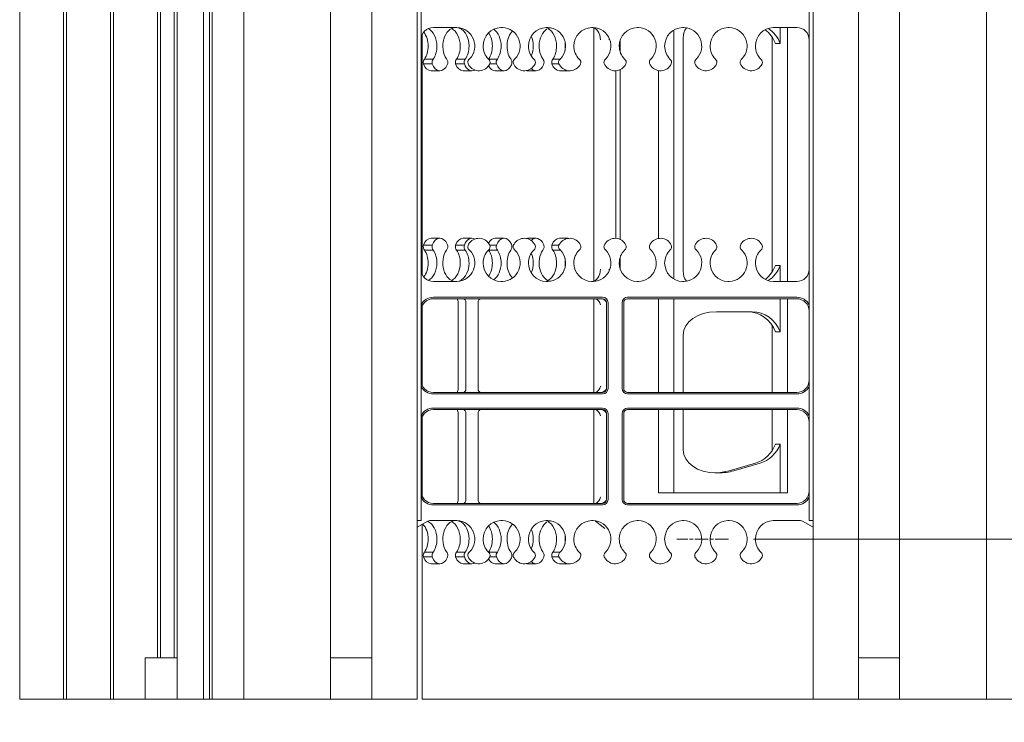
# Model space of a CAD drawing. Extents: x 108 to 3620, y 66 to 2817.
# Drawn here: x 2555 to 3186, y 664 to 1115 of the extents above; entities that cross this region are included whole.
import ezdxf

# ---------------------------------------------------------------- set-up
doc = ezdxf.new("R2010")
doc.units = 0
doc.header["$LTSCALE"] = 6.666667
doc.header["$MEASUREMENT"] = 0
doc.linetypes.add('CHAIN', pattern=[0.7087, 0.4724, -0.0591, 0.1181, -0.0591])
for name, color, linetype, lineweight in [('Center Mark(ANSI)', 7, 'Continuous', 18), ('Dimensions(ANSI)', 7, 'Continuous', 9), ('Visible Edges(ANSI)', 7, 'Continuous', 9)]:
    doc.layers.add(name, color=color, linetype=linetype, lineweight=lineweight)
doc.styles.add('X . XX mm [in]', font='ARIAL.TTF')
doc.dimstyles.get("Standard").update_dxf_attribs({"dimscale": 6.666667, "dimtxt": 3.048, "dimasz": 2.5, "dimexe": 3.18, "dimexo": 2.39, "dimgap": 1.6, "dimtad": 0, "dimtih": 1, "dimtoh": 1, "dimrnd": 1e-08, "dimdsep": 46, "dimtxsty": 'X . XX mm [in]', "dimblk": 'CLOSED', "dimcen": 0.09, "dimdle": 10, "dimclrd": 7, "dimclre": 7, "dimclrt": 7, "dimadec": 1, "dimazin": 2, "dimtfac": 1.000656, "dimtofl": 0, "dimtmove": 0, "dimatfit": 3, "dimfxl": 0, "dimtolj": 1, "dimtzin": 0, "dimlwd": 0, "dimlwe": 0, "dimarcsym": 0})

# ---------------------------------------------------------------- blocks, each defined once
blk = doc.blocks.new('_Closed')
at = {"color": 0, "linetype": 'ByBlock', "lineweight": -2}
for p, q in [((-1, 0.167), (0, 0)), ((-1, 0.167), (-1, -0.167)), ((0, 0), (-1, -0.167)), ((0, 0), (-1, 0))]:
    blk.add_line(p, q, dxfattribs=at)
blk = doc.blocks.new('*D37')
at = {"layer": 'Defpoints', "color": 0, "linetype": 'Continuous'}
for p in [(3009.22, 781.7), (3323.68, 781.7), (3118.91, 679.03)]:
    blk.add_point(p, dxfattribs=at)
at = {"layer": 'Dimensions(ANSI)', "color": 7, "linetype": 'Continuous', "lineweight": 0}
for p, q in [((3025.16, 781.7), (3344.88, 781.7)), ((3323.68, 765.03), (3323.68, 695.7)), ((3134.84, 679.03), (3344.88, 679.03)), ((3323.68, 679.03), (3323.68, 576.62)), ((3323.68, 576.62), (3307.01, 576.62))]:
    blk.add_line(p, q, dxfattribs=at)
at = {"layer": 'Dimensions(ANSI)', "color": 7, "linetype": 'Continuous', "lineweight": 0, "xscale": 16.66666666666667, "yscale": 16.66666666666667, "zscale": 16.66666666666667}
for p, rotation in [((3323.68, 781.7), 90), ((3323.68, 679.03), 270)]:
    blk.add_blockref('_Closed', p, dxfattribs=dict(at, rotation=rotation))
at = {"layer": 'Dimensions(ANSI)', "color": 7, "linetype": 'Continuous', "lineweight": 5, "insert": (3235.89, 576.62), "char_height": 20.32, "attachment_point": 5, "style": 'X . XX mm [in]'}
blk.add_mtext('\\A1;61.6\\P [2.425 in]', dxfattribs=at)
blk = doc.blocks.new('*D38')
at = {"layer": 'Defpoints', "color": 0, "linetype": 'Continuous'}
for p in [(3009.22, 1274.86), (3355.35, 1274.86), (3118.91, 679.03)]:
    blk.add_point(p, dxfattribs=at)
at = {"layer": 'Dimensions(ANSI)', "color": 7, "linetype": 'Continuous', "lineweight": 0}
for p, q in [((3025.16, 1274.86), (3376.55, 1274.86)), ((3355.35, 1258.19), (3355.35, 1017.61)), ((3355.35, 695.7), (3355.35, 936.28)), ((3134.84, 679.03), (3376.55, 679.03))]:
    blk.add_line(p, q, dxfattribs=at)
at = {"layer": 'Dimensions(ANSI)', "color": 7, "linetype": 'Continuous', "lineweight": 0, "xscale": 16.66666666666667, "yscale": 16.66666666666667, "zscale": 16.66666666666667}
for p, rotation in [((3355.35, 1274.86), 90), ((3355.35, 679.03), 270)]:
    blk.add_blockref('_Closed', p, dxfattribs=dict(at, rotation=rotation))
at = {"layer": 'Dimensions(ANSI)', "color": 7, "linetype": 'Continuous', "lineweight": 5, "insert": (3355.35, 976.95), "char_height": 20.32, "attachment_point": 5, "style": 'X . XX mm [in]'}
blk.add_mtext('\\A1;357.5\\P [14.075 in]', dxfattribs=at)

msp = doc.modelspace()

# ---------------------------------------------------------------- linework, layer by layer
at = {"layer": 'Center Mark(ANSI)', "linetype": 'CHAIN', "ltscale": 2.757722}
msp.add_line((3009.222, 781.7), (2976.127, 781.7), dxfattribs=at)
at = {"layer": 'Visible Edges(ANSI)'}
for p, q in [((2643.056, 705.489), (2643.056, 1403.989)), ((2644.927, 1403.989), (2644.927, 705.489)), ((2653.81, 705.489), (2653.81, 1398.698)), ((2753.995, 705.489), (2753.995, 1398.698)), ((2780.454, 705.489), (2780.454, 1398.698)), ((2554.653, 679.031), (2554.653, 1377.531)), ((2582.716, 679.031), (2582.716, 1377.531)), ((2584.587, 1377.531), (2584.587, 679.031)), ((2612.886, 679.031), (2612.886, 1377.531)), ((2614.757, 1377.531), (2614.757, 679.031)), ((2655.681, 705.489), (2655.681, 1377.531)), ((2672.519, 1377.531), (2672.519, 679.031)), ((2676.261, 679.031), (2676.261, 1377.531)), ((2678.131, 679.031), (2678.131, 1377.531)), ((2698.327, 679.031), (2698.327, 1377.531)), ((2809.452, 679.031), (2809.452, 1377.531)), ((3063.452, 679.031), (3063.452, 1377.531)), ((3092.45, 679.031), (3092.45, 1377.531)), ((3118.909, 679.031), (3118.909, 1377.531)), ((3174.577, 679.031), (3174.577, 1377.531)), ((2811.992, 1262.976), (2811.992, 793.585)), ((3060.912, 1262.976), (3060.912, 793.585)), ((2812.835, 951.209), (2812.835, 1105.353)), ((2819.93, 1109.73), (2835.058, 1109.73)), ((2863.199, 1109.73), (2864.163, 1109.73)), ((2892.303, 1109.73), (2893.267, 1109.73)), ((2921.407, 1109.73), (2922.371, 1109.73)), ((2922.843, 1109.485), (2922.843, 947.077)), ((2950.511, 1109.73), (2951.475, 1109.73)), ((2974.063, 1108.084), (2974.063, 948.477)), ((2979.616, 1109.73), (2980.579, 1109.73)), ((3008.72, 1109.73), (3009.683, 1109.73)), ((3037.824, 1109.73), (3052.975, 1109.73)), ((3042.331, 1099.499), (3042.331, 1109.73)), ((3047.05, 1109.73), (3047.05, 946.832)), ((2932.684, 1101.793), (2932.684, 1102.841)), ((2939.607, 1101.218), (2939.607, 1094.472)), ((2980.092, 953.541), (2980.092, 1103.02)), ((3037.168, 1103.567), (3037.168, 952.994)), ((3039.294, 1099.499), (3042.331, 1099.499)), ((2813.609, 1086.379), (2819.221, 1086.379)), ((2814.191, 1089.511), (2819.803, 1089.511)), ((2834.188, 1086.379), (2839.801, 1086.379)), ((2834.771, 1089.511), (2840.383, 1089.511)), ((2855.35, 1089.511), (2860.963, 1089.511)), ((2856.036, 1086.379), (2860.381, 1086.379)), ((2895.928, 1086.379), (2900.409, 1086.379)), ((2896.51, 1089.511), (2901.232, 1089.511)), ((2818.485, 1081.999), (2824.098, 1081.999)), ((2839.065, 1081.999), (2844.678, 1081.999)), ((2859.645, 1081.999), (2865.257, 1081.999)), ((2880.225, 1081.999), (2885.837, 1081.999)), ((2900.804, 1081.999), (2906.417, 1081.999)), ((2936.912, 1082.013), (2936.912, 974.549)), ((2939.607, 1082.683), (2939.607, 973.879)), ((2964.329, 1082.099), (2964.329, 974.463)), ((2818.485, 974.562), (2824.098, 974.562)), ((2839.065, 974.562), (2844.678, 974.562)), ((2859.645, 974.562), (2865.257, 974.562)), ((2880.225, 974.562), (2885.837, 974.562)), ((2900.804, 974.562), (2906.417, 974.562)), ((2813.609, 970.183), (2819.221, 970.183)), ((2814.191, 967.05), (2819.803, 967.05)), ((2834.188, 970.183), (2839.801, 970.183)), ((2834.771, 967.05), (2840.383, 967.05)), ((2855.35, 967.05), (2860.963, 967.05)), ((2856.036, 970.183), (2860.381, 970.183)), ((2895.928, 970.183), (2900.409, 970.183)), ((2896.51, 967.05), (2901.232, 967.05)), ((2939.607, 962.09), (2939.607, 955.343)), ((2932.684, 953.721), (2932.684, 954.769)), ((3042.331, 957.063), (3039.294, 957.063)), ((3042.331, 946.832), (3042.331, 957.063)), ((2835.058, 946.832), (2819.93, 946.832)), ((2864.163, 946.832), (2863.199, 946.832)), ((2893.267, 946.832), (2892.303, 946.832)), ((2922.371, 946.832), (2921.407, 946.832)), ((2951.475, 946.832), (2950.511, 946.832)), ((2980.579, 946.832), (2979.616, 946.832)), ((3009.683, 946.832), (3008.72, 946.832)), ((3052.975, 946.832), (3037.824, 946.832)), ((2928.411, 936.799), (2819.93, 936.799)), ((2928.411, 935.825), (2819.93, 935.825)), ((2922.843, 935.825), (2922.843, 875.712)), ((3052.975, 936.799), (2944.493, 936.799)), ((3052.975, 935.825), (2944.493, 935.825)), ((2964.329, 935.825), (2964.329, 875.712)), ((2974.063, 935.825), (2974.063, 875.712)), ((3042.331, 914.605), (3042.331, 935.825)), ((3047.05, 935.825), (3047.05, 875.712)), ((2812.835, 880.089), (2812.835, 931.447)), ((2835.865, 933.285), (2835.865, 878.252)), ((2840.788, 933.285), (2840.788, 878.252)), ((2848.567, 878.252), (2848.567, 933.285)), ((2930.951, 878.252), (2930.951, 933.285)), ((2931.926, 878.252), (2931.926, 933.285)), ((2940.978, 933.285), (2940.978, 878.252)), ((2941.953, 933.285), (2941.953, 878.252)), ((3001.385, 927.392), (3024.414, 927.392)), ((3037.168, 918.676), (3037.168, 875.712)), ((2980.092, 875.712), (2980.092, 912.52)), ((3039.294, 914.605), (3042.331, 914.605)), ((2819.93, 875.712), (2928.411, 875.712)), ((2819.93, 874.737), (2928.411, 874.737)), ((2944.493, 875.712), (3052.975, 875.712)), ((2944.493, 874.737), (3052.975, 874.737)), ((2928.411, 865.68), (2819.93, 865.68)), ((3052.975, 865.68), (2944.493, 865.68)), ((2812.835, 808.969), (2812.835, 860.328)), ((2928.411, 864.705), (2819.93, 864.705)), ((2835.865, 862.165), (2835.865, 807.132)), ((2840.788, 862.165), (2840.788, 807.132)), ((2848.567, 807.132), (2848.567, 862.165)), ((2922.843, 864.705), (2922.843, 804.592)), ((2930.951, 807.132), (2930.951, 862.165)), ((2931.926, 807.132), (2931.926, 862.165)), ((2940.978, 862.165), (2940.978, 807.132)), ((2941.953, 862.165), (2941.953, 807.132)), ((3052.975, 864.705), (2944.493, 864.705)), ((2964.329, 864.705), (2964.329, 811.322)), ((2974.063, 864.705), (2974.063, 811.322)), ((2980.092, 838.975), (2980.092, 864.705)), ((3037.168, 864.705), (3037.168, 838.428)), ((3047.05, 864.705), (3047.05, 811.322)), ((3042.331, 842.497), (3039.294, 842.497)), ((3042.331, 811.322), (3042.331, 842.497)), ((3009.578, 825.534), (3026.419, 830.418)), ((3029.457, 830.418), (3012.616, 825.534)), ((3002.576, 824.103), (3001.385, 824.103)), ((2964.43, 811.322), (2964.329, 811.322)), ((2964.43, 811.322), (2971.518, 811.322)), ((2974.063, 811.322), (2971.518, 811.322)), ((3042.331, 811.322), (2974.063, 811.322)), ((3042.331, 811.322), (3044.356, 811.322)), ((3046.085, 811.322), (3044.356, 811.322)), ((3046.085, 811.322), (3046.233, 811.322)), ((3047.05, 811.322), (3046.233, 811.322)), ((2819.93, 804.592), (2928.411, 804.592)), ((2819.93, 803.617), (2928.411, 803.617)), ((2944.493, 804.592), (3052.975, 804.592)), ((2944.493, 803.617), (3052.975, 803.617)), ((2809.452, 793.585), (2811.992, 793.585)), ((2809.452, 789.263), (2816.372, 793.247)), ((2812.835, 679.031), (2812.835, 791.211)), ((2817.64, 793.585), (2835.058, 793.585)), ((2863.199, 793.585), (2864.163, 793.585)), ((2892.303, 793.585), (2893.267, 793.585)), ((2921.407, 793.585), (2922.371, 793.585)), ((2929.766, 788.532), (2923.974, 793.247)), ((2950.511, 793.585), (2951.475, 793.585)), ((2979.616, 793.585), (2980.579, 793.585)), ((3008.72, 793.585), (3009.683, 793.585)), ((3037.824, 793.585), (3055.265, 793.585)), ((3056.532, 793.247), (3063.452, 789.263)), ((3060.912, 793.585), (3063.452, 793.585)), ((2814.191, 773.366), (2819.803, 773.366)), ((2834.771, 773.366), (2840.383, 773.366)), ((2855.35, 773.366), (2860.963, 773.366)), ((2896.51, 773.366), (2901.232, 773.366)), ((2813.609, 770.234), (2819.221, 770.234)), ((2818.485, 765.854), (2824.098, 765.854)), ((2834.188, 770.234), (2839.801, 770.234)), ((2839.065, 765.854), (2844.678, 765.854)), ((2856.036, 770.234), (2860.381, 770.234)), ((2859.645, 765.854), (2865.257, 765.854)), ((2880.225, 765.854), (2885.837, 765.854)), ((2895.928, 770.234), (2900.409, 770.234)), ((2900.804, 765.854), (2906.417, 765.854)), ((2635.101, 679.031), (2635.101, 705.489)), ((2635.101, 705.489), (2643.056, 705.489)), ((2644.927, 705.489), (2643.056, 705.489)), ((2644.927, 705.489), (2653.81, 705.489)), ((2655.681, 705.489), (2653.81, 705.489)), ((2655.681, 679.031), (2655.681, 705.489)), ((2753.995, 705.489), (2780.454, 705.489)), ((2753.995, 679.031), (2753.995, 705.489)), ((2780.454, 679.031), (2780.454, 705.489)), ((3092.45, 705.489), (3118.909, 705.489)), ((2582.716, 679.031), (2554.653, 679.031)), ((2584.587, 679.031), (2582.716, 679.031)), ((2612.886, 679.031), (2584.587, 679.031)), ((2614.757, 679.031), (2612.886, 679.031)), ((2635.101, 679.031), (2614.757, 679.031)), ((2655.681, 679.031), (2635.101, 679.031)), ((2672.519, 679.031), (2655.681, 679.031)), ((2676.261, 679.031), (2672.519, 679.031)), ((2678.131, 679.031), (2676.261, 679.031)), ((2698.327, 679.031), (2678.131, 679.031)), ((2753.995, 679.031), (2698.327, 679.031)), ((2780.454, 679.031), (2753.995, 679.031)), ((2809.452, 679.031), (2780.454, 679.031)), ((2812.835, 679.031), (2989.057, 679.031)), ((2989.057, 679.031), (3063.452, 679.031)), ((3063.452, 679.031), (3092.45, 679.031)), ((3118.909, 679.031), (3092.45, 679.031)), ((3118.909, 679.031), (3174.577, 679.031))]:
    msp.add_line(p, q, dxfattribs=at)
at = {"layer": 'Visible Edges(ANSI)', "flags": 128}
for points in [[(2930.951, 930.094), (2930.836, 930.167)], [(2927.072, 879.597), (2927.281, 879.678)], [(2930.951, 858.974), (2930.836, 859.048)], [(2927.072, 808.477), (2927.281, 808.558)]]:
    msp.add_lwpolyline(points, dxfattribs=at)
at = {"layer": 'Visible Edges(ANSI)'}
for centre, radius, start, end in [((2819.93, 1101.793), 7.937, 90, 180), ((2834.577, 1097.845), 11.895, 316.144667, 87.680409), ((2863.701, 1097.845), 11.896, 92.421186, 180), ((2863.681, 1097.845), 11.895, 316.144667, 87.680409), ((2892.806, 1097.845), 11.896, 92.421186, 180), ((2892.785, 1097.845), 11.895, 316.144667, 87.680409), ((2921.91, 1097.845), 11.896, 92.421186, 180), ((2921.889, 1097.845), 11.895, 316.144667, 87.680409), ((2951.014, 1097.845), 11.896, 92.421186, 180), ((2950.994, 1097.845), 11.895, 316.144667, 87.680409), ((2980.118, 1097.845), 11.896, 92.421186, 180), ((2980.098, 1097.845), 11.895, 316.144667, 87.680409), ((3009.222, 1097.845), 11.896, 92.421186, 180), ((3009.202, 1097.845), 11.895, 316.144667, 87.680409), ((3038.326, 1097.845), 11.896, 92.421186, 180), ((3052.975, 1101.793), 7.938, 0, 90), ((2863.701, 1097.845), 11.896, 180, 224.473518), ((2892.806, 1097.845), 11.896, 180, 224.473518), ((2921.91, 1097.845), 11.896, 180, 224.473518), ((2951.014, 1097.845), 11.896, 180, 224.473518), ((2980.118, 1097.845), 11.896, 180, 224.473518), ((3009.222, 1097.845), 11.896, 180, 224.473518), ((3038.326, 1097.845), 11.896, 180, 224.473518), ((2844.61, 1087.42), 2.625, 123.686471, 180), ((2844.61, 1087.42), 2.625, 180, 218.24524), ((2849.14, 1089.619), 7.62, 210.121838, 334.833039), ((2853.627, 1087.42), 2.625, 336.628521, 52.823383), ((2873.714, 1087.42), 2.625, 123.686471, 180), ((2873.714, 1087.42), 2.625, 180, 218.24524), ((2878.244, 1089.619), 7.62, 210.121838, 334.83304), ((2882.731, 1087.42), 2.625, 336.628521, 52.823383), ((2902.818, 1087.42), 2.625, 123.686471, 218.24524), ((2907.348, 1089.619), 7.62, 210.121838, 334.833039), ((2911.835, 1087.42), 2.625, 336.628521, 52.823383), ((2931.922, 1087.42), 2.625, 123.686471, 218.24524), ((2936.452, 1089.619), 7.62, 210.121838, 334.833039), ((2940.939, 1087.42), 2.625, 336.628521, 52.823383), ((2961.027, 1087.42), 2.625, 123.686471, 218.24524), ((2965.556, 1089.619), 7.62, 210.121838, 334.833039), ((2970.044, 1087.42), 2.625, 336.628521, 52.823383), ((2990.131, 1087.42), 2.625, 123.686471, 218.24524), ((2994.66, 1089.619), 7.62, 210.121838, 334.833039), ((2999.148, 1087.42), 2.625, 336.628521, 52.823383), ((3019.235, 1087.42), 2.625, 123.686471, 218.24524), ((3023.765, 1089.619), 7.62, 210.121838, 334.833039), ((3028.252, 1087.42), 2.625, 336.628521, 52.823383), ((2849.14, 966.942), 7.62, 25.166961, 149.878162), ((2878.244, 966.942), 7.62, 25.166961, 149.878162), ((2907.348, 966.942), 7.62, 25.166961, 149.878162), ((2936.452, 966.942), 7.62, 25.166961, 149.878162), ((2965.556, 966.942), 7.62, 25.166961, 149.878162), ((2994.66, 966.942), 7.62, 25.166961, 149.878162), ((3023.765, 966.942), 7.62, 25.166961, 149.878162), ((2834.577, 958.717), 11.895, 272.319591, 43.855333), ((2844.61, 969.142), 2.625, 141.75476, 180), ((2844.61, 969.142), 2.625, 180, 236.313529), ((2863.701, 958.717), 11.896, 135.526482, 180), ((2853.627, 969.142), 2.625, 307.176617, 23.37148), ((2863.681, 958.717), 11.895, 272.319591, 43.855333), ((2873.714, 969.142), 2.625, 141.75476, 236.313529), ((2892.806, 958.717), 11.896, 135.526482, 180), ((2882.731, 969.142), 2.625, 307.176617, 23.37148), ((2892.785, 958.717), 11.895, 272.319591, 43.855333), ((2902.818, 969.142), 2.625, 141.75476, 236.313529), ((2921.91, 958.717), 11.896, 135.526482, 180), ((2911.835, 969.142), 2.625, 307.176617, 23.37148), ((2921.889, 958.717), 11.895, 272.319591, 43.855333), ((2931.922, 969.142), 2.625, 141.75476, 236.313529), ((2951.014, 958.717), 11.896, 135.526482, 180), ((2940.939, 969.142), 2.625, 307.176618, 23.371479), ((2950.994, 958.717), 11.895, 272.319591, 43.855333), ((2961.027, 969.142), 2.625, 141.75476, 236.313529), ((2980.118, 958.717), 11.896, 135.526482, 180), ((2970.044, 969.142), 2.625, 307.176617, 23.37148), ((2980.098, 958.717), 11.895, 272.319591, 43.855333), ((2990.131, 969.142), 2.625, 141.75476, 180), ((2990.131, 969.142), 2.625, 180, 236.313529), ((3009.222, 958.717), 11.896, 135.526482, 180), ((2999.148, 969.142), 2.625, 307.176618, 23.371479), ((3009.202, 958.717), 11.895, 272.319591, 43.855333), ((3019.235, 969.142), 2.625, 141.75476, 180), ((3019.235, 969.142), 2.625, 180, 236.313529), ((3038.326, 958.717), 11.896, 135.526482, 180), ((3028.252, 969.142), 2.625, 307.176618, 23.371479), ((2819.93, 954.769), 7.938, 180, 270), ((2863.701, 958.717), 11.896, 180, 267.578814), ((2892.806, 958.717), 11.896, 180, 267.578814), ((2921.91, 958.717), 11.896, 180, 267.578814), ((2951.014, 958.717), 11.896, 180, 267.578814), ((2980.118, 958.717), 11.896, 180, 267.578814), ((3009.222, 958.717), 11.896, 180, 267.578814), ((3038.326, 958.717), 11.896, 180, 267.578814), ((3052.975, 954.769), 7.938, 270, 0), ((2819.93, 927.887), 8.912, 90, 152.954134), ((2819.93, 927.887), 7.938, 90, 180), ((2928.411, 933.285), 3.515, 0, 90), ((2928.411, 933.285), 2.54, 0, 90), ((2944.493, 933.285), 3.515, 90, 180), ((2944.493, 933.285), 2.54, 90, 180), ((3052.975, 927.887), 8.912, 27.045866, 90), ((3052.975, 927.887), 7.938, 0, 90), ((2819.93, 883.65), 7.938, 180, 270), ((2819.93, 883.65), 8.912, 207.045866, 270), ((2928.411, 878.252), 3.515, 270, 0), ((2928.411, 878.252), 2.54, 270, 0), ((2944.493, 878.252), 3.515, 180, 270), ((2944.493, 878.252), 2.54, 180, 270), ((3052.975, 883.65), 7.938, 270, 0), ((3052.975, 883.65), 8.912, 270, 332.954134), ((2819.93, 856.768), 8.912, 90, 152.954134), ((2928.411, 862.165), 3.515, 0, 90), ((2944.493, 862.165), 3.515, 90, 180), ((3052.975, 856.768), 8.912, 27.045866, 90), ((2819.93, 856.768), 7.937, 90, 180), ((2928.411, 862.165), 2.54, 0, 90), ((2944.493, 862.165), 2.54, 90, 180), ((3052.975, 856.768), 7.938, 0, 90), ((2819.93, 812.53), 7.938, 180, 270), ((2819.93, 812.53), 8.912, 207.045866, 270), ((3052.975, 812.53), 7.938, 270, 0), ((3052.975, 812.53), 8.912, 270, 332.954134), ((2928.411, 807.132), 3.515, 270, 0), ((2928.411, 807.132), 2.54, 270, 0), ((2944.493, 807.132), 3.515, 180, 270), ((2944.493, 807.132), 2.54, 180, 270), ((2817.64, 791.045), 2.54, 90, 119.926213), ((2834.577, 781.7), 11.895, 316.144667, 87.680409), ((2863.701, 781.7), 11.896, 92.421186, 180), ((2863.681, 781.7), 11.895, 316.144667, 87.680409), ((2892.806, 781.7), 11.896, 92.421186, 180), ((2892.785, 781.7), 11.895, 316.144667, 87.680409), ((2921.91, 781.7), 11.896, 92.421186, 180), ((2921.889, 781.7), 11.895, 316.144667, 87.680409), ((2951.014, 781.7), 11.896, 92.421186, 180), ((2950.994, 781.7), 11.895, 316.144667, 87.680409), ((2980.118, 781.7), 11.896, 92.421186, 180), ((2980.098, 781.7), 11.895, 316.144667, 87.680409), ((3009.222, 781.7), 11.896, 92.421186, 180), ((3009.202, 781.7), 11.895, 316.144667, 87.680409), ((3038.326, 781.7), 11.896, 92.421186, 180), ((3055.265, 791.045), 2.54, 60.073786, 89.999999), ((2863.701, 781.7), 11.896, 180, 224.473518), ((2892.806, 781.7), 11.896, 180, 224.473518), ((2921.91, 781.7), 11.896, 180, 224.473518), ((2951.014, 781.7), 11.896, 180, 224.473518), ((2980.118, 781.7), 11.896, 180, 224.473518), ((3009.222, 781.7), 11.896, 180, 224.473518), ((3038.326, 781.7), 11.896, 180, 224.473518), ((2844.61, 771.275), 2.625, 123.686471, 180), ((2844.61, 771.275), 2.625, 180, 218.24524), ((2853.627, 771.275), 2.625, 336.628521, 52.823383), ((2873.714, 771.275), 2.625, 123.686471, 218.24524), ((2882.731, 771.275), 2.625, 336.62852, 52.823383), ((2902.818, 771.275), 2.625, 123.686471, 180), ((2902.818, 771.275), 2.625, 180, 218.24524), ((2911.835, 771.275), 2.625, 336.628521, 52.823383), ((2931.922, 771.275), 2.625, 123.686471, 180), ((2931.922, 771.275), 2.625, 180, 218.24524), ((2940.939, 771.275), 2.625, 336.628521, 52.823383), ((2961.027, 771.275), 2.625, 123.686471, 180.000001), ((2961.027, 771.275), 2.625, 180, 218.24524), ((2970.044, 771.275), 2.625, 336.628521, 52.823383), ((2990.131, 771.275), 2.625, 123.686471, 180), ((2990.131, 771.275), 2.625, 180, 218.24524), ((2999.148, 771.275), 2.625, 336.628521, 52.823383), ((3019.235, 771.275), 2.625, 123.686471, 180), ((3019.235, 771.275), 2.625, 180, 218.24524), ((3028.252, 771.275), 2.625, 336.62852, 52.823383), ((2849.14, 773.474), 7.62, 210.121838, 334.833039), ((2878.244, 773.474), 7.62, 210.121838, 334.833039), ((2907.348, 773.474), 7.62, 210.121838, 334.833039), ((2936.452, 773.474), 7.62, 210.121838, 334.833039), ((2965.556, 773.474), 7.62, 210.121838, 334.833039), ((2994.66, 773.474), 7.62, 210.121838, 334.833039), ((3023.765, 773.474), 7.62, 210.121838, 334.833039)]:
    msp.add_arc(centre, radius, start, end, dxfattribs=at)
for centre, major_axis, ratio, start_param, end_param in [((2808.189, 1097.845), (0, 11.896), 0.7071068, 4.712389, 5.5611021), ((2813.801, 1097.845), (0, 11.896), 0.7071068, 4.712389, 5.935467), ((2834.395, 1097.845), (0, 11.895), 0.7071068, 0.0404845, 2.3362163), ((2828.768, 1097.845), (0, 11.896), 0.7071068, 4.712389, 5.9420124), ((2834.381, 1097.845), (0, 11.896), 0.7071068, 4.712389, 6.2409276), ((2849.348, 1097.845), (0, 11.896), 0.7071068, 4.712389, 5.498207), ((2854.961, 1097.845), (0, -11.896), 0.7071068, 1.5707963, 2.6966327), ((2875.555, 1097.845), (0, 11.895), 0.7071068, 0.6245718, 2.3362163), ((2896.135, 1097.845), (0, 11.895), 0.7071068, 0.1657029, 2.3362163), ((2890.508, 1097.845), (0, 11.896), 0.7071068, 4.712389, 5.9420124), ((2921.459, 1101.793), (0, 7.938), 0.7071068, 4.712389, 6.2831853), ((3002.909, 1101.956), (22.773, -2.056), 0.6939261, 2.773747, 3.2041653), ((3021.228, 1091.086), (-0.795, -21.202), 0.9251226, 2.013269, 2.5557559), ((3024.265, 1091.086), (0.795, 21.202), 0.9251226, 5.1548617, 5.7665764), ((2875.54, 1097.845), (0, -11.896), 0.7071068, 1.5707963, 2.1252366), ((2896.12, 1097.845), (0, -11.896), 0.7071068, 1.5707963, 1.8635724), ((2927.072, 1101.793), (0, 7.938), 0.7071068, 4.712389, 4.861748), ((2808.189, 1097.845), (0, 11.896), 0.7071068, 3.9361797, 4.712389), ((2813.801, 1097.845), (0, -11.896), 0.7071068, 0.794587, 1.5707963), ((2828.768, 1097.845), (0, 11.896), 0.7071068, 3.9361797, 4.712389), ((2834.381, 1097.845), (0, -11.896), 0.7071068, 0.794587, 1.5707963), ((2849.348, 1097.845), (0, 11.896), 0.7071068, 3.9361797, 4.712389), ((2854.961, 1097.845), (0, -11.896), 0.7071068, 0.794587, 1.5707963), ((2875.54, 1097.845), (0, -11.896), 0.7071068, 1.0163561, 1.5707963), ((2890.508, 1097.845), (0, 11.896), 0.7071068, 3.9361797, 4.712389), ((2896.12, 1097.845), (0, -11.896), 0.7071068, 1.2780202, 1.5707963), ((2815.312, 1087.42), (0, 2.625), 0.7071068, 0.6488544, 1.9787056), ((2818.485, 1089.619), (0, -7.62), 0.7071068, 5.1516353, 6.2831853), ((2820.925, 1087.42), (0, -2.625), 0.7071068, 3.790447, 5.1202982), ((2824.098, 1089.619), (0, -7.62), 0.7071068, 5.1516353, 7.3282564), ((2827.301, 1087.42), (0, 2.625), 0.7071068, 4.0448836, 5.6952455), ((2835.892, 1087.42), (0, 2.625), 0.7071068, 0.6488544, 1.9787056), ((2839.065, 1089.619), (0, -7.62), 0.7071068, 5.1516353, 6.2831853), ((2841.505, 1087.42), (0, -2.625), 0.7071068, 3.790447, 5.1202982), ((2844.678, 1089.619), (0, -7.62), 0.7071068, 5.1516353, 6.6332998), ((2856.472, 1087.42), (0, 2.625), 0.7071068, 0.6488544, 0.6879211), ((2862.084, 1087.42), (0, -2.625), 0.7071068, 3.790447, 5.1202982), ((2865.257, 1089.619), (0, -7.62), 0.7071068, 5.1516353, 7.3282564), ((2868.46, 1087.42), (0, 2.625), 0.7071068, 4.0448836, 5.6952455), ((2889.04, 1087.42), (0, 2.625), 0.7071068, 4.712389, 5.6952455), ((2889.04, 1087.42), (0, 2.625), 0.7071068, 4.0448836, 4.712389), ((2897.631, 1087.42), (0, 2.625), 0.7071068, 0.6488544, 1.9787056), ((2900.804, 1089.619), (0, -7.62), 0.7071068, 5.1516353, 6.2831853), ((2859.645, 1089.619), (0, -7.62), 0.7071068, 5.3431349, 6.2831853), ((2880.225, 1089.619), (0, -7.62), 0.7071068, 6.1303158, 6.2831853), ((2885.837, 1089.619), (0, -7.62), 0.7071068, 5.659849, 7.3282564), ((2906.417, 1089.619), (0, -7.62), 0.7071068, 5.8529153, 6.3548124), ((2818.485, 966.942), (0, 7.62), 0.7071068, 0, 1.13155), ((2824.098, 966.942), (0, 7.62), 0.7071068, 5.2381142, 7.4147353), ((2839.065, 966.942), (0, 7.62), 0.7071068, 0, 1.13155), ((2844.678, 966.942), (0, 7.62), 0.7071068, 5.9330708, 7.4147353), ((2859.645, 966.942), (0, 7.62), 0.7071068, 0, 0.9400504), ((2865.257, 966.942), (0, 7.62), 0.7071068, 5.2381142, 7.4147353), ((2880.225, 966.942), (0, 7.62), 0.7071068, 0, 0.1528695), ((2885.837, 966.942), (0, 7.62), 0.7071068, 5.2381142, 6.9065216), ((2900.804, 966.942), (0, 7.62), 0.7071068, 0, 1.13155), ((2906.417, 966.942), (0, 7.62), 0.7071068, 6.2115583, 6.7134553), ((2815.312, 969.142), (0, 2.625), 0.7071068, 1.1628871, 2.4927383), ((2808.189, 958.717), (0, 11.896), 0.7071068, 4.712389, 5.4885983), ((2820.925, 969.142), (0, -2.625), 0.7071068, 4.3044797, 5.6343309), ((2813.801, 958.717), (0, -11.896), 0.7071068, 1.5707963, 2.3470056), ((2834.395, 958.717), (0, -11.895), 0.7071068, 3.946969, 6.2427008), ((2827.301, 969.142), (0, 2.625), 0.7071068, 3.7295325, 5.3798943), ((2835.892, 969.142), (0, 2.625), 0.7071068, 1.1628871, 2.4927383), ((2828.768, 958.717), (0, 11.896), 0.7071068, 4.712389, 5.4885983), ((2841.505, 969.142), (0, -2.625), 0.7071068, 4.3044797, 5.6343309), ((2834.381, 958.717), (0, -11.896), 0.7071068, 1.5707963, 2.3470056), ((2856.472, 969.142), (0, 2.625), 0.7071068, 2.4536716, 2.4927383), ((2849.348, 958.717), (0, 11.896), 0.7071068, 4.712389, 5.4885983), ((2862.084, 969.142), (0, -2.625), 0.7071068, 4.3044797, 5.6343309), ((2854.961, 958.717), (0, -11.896), 0.7071068, 1.5707963, 2.3470056), ((2875.555, 958.717), (0, 11.895), 0.7071068, 0.8053764, 2.5170209), ((2868.46, 969.142), (0, 2.625), 0.7071068, 3.7295325, 5.3798943), ((2896.135, 958.717), (0, -11.895), 0.7071068, 3.946969, 6.1174824), ((2889.04, 969.142), (0, 2.625), 0.7071068, 3.7295325, 5.3798943), ((2897.631, 969.142), (0, 2.625), 0.7071068, 1.1628871, 2.4927383), ((2890.508, 958.717), (0, 11.896), 0.7071068, 4.712389, 5.4885983), ((2875.54, 958.717), (0, -11.896), 0.7071068, 1.5707963, 2.1252366), ((2896.12, 958.717), (0, -11.896), 0.7071068, 1.5707963, 1.8635724), ((2808.189, 958.717), (0, 11.896), 0.7071068, 3.8636758, 4.712389), ((2813.801, 958.717), (0, -11.896), 0.7071068, 0.3477183, 1.5707963), ((2828.768, 958.717), (0, -11.896), 0.7071068, 0.3411729, 1.5707963), ((2834.381, 958.717), (0, -11.896), 0.7071068, 0.0422577, 1.5707963), ((2849.348, 958.717), (0, 11.896), 0.7071068, 3.926571, 4.712389), ((2854.961, 958.717), (0, -11.896), 0.7071068, 0.44496, 1.5707963), ((2875.54, 958.717), (0, -11.896), 0.7071068, 1.0163561, 1.5707963), ((2890.508, 958.717), (0, -11.896), 0.7071068, 0.3411729, 1.5707963), ((2896.12, 958.717), (0, -11.896), 0.7071068, 1.2780203, 1.5707963), ((2921.459, 954.769), (0, -7.938), 0.7071068, 0, 1.5707963), ((2927.072, 954.769), (0, 7.937), 0.7071068, 4.56303, 4.712389), ((3002.909, 954.605), (22.773, 2.056), 0.6939261, 3.07902, 3.5094383), ((3021.228, 965.476), (0.795, -21.202), 0.9251226, 0.5858368, 1.1283236), ((3024.265, 965.476), (-0.795, 21.202), 0.9251226, 3.6582016, 4.2699163), ((2833.379, 933.285), (0, -3.515), 0.7071068, 1.5707963, 2.3784959), ((2838.992, 933.285), (0, 2.54), 0.7071068, 4.712389, 6.2831853), ((2850.363, 933.285), (0, 2.54), 0.7071068, 0, 1.5707963), ((2921.459, 927.887), (0, -8.912), 0.7071068, 2.0428357, 2.6695532), ((2927.072, 927.887), (0, 7.938), 0.7071068, 5.5268448, 6.2831853), ((3002.909, 911.456), (22.773, -2.056), 0.6939261, 1.7001838, 3.2041653), ((3021.228, 906.144), (-1.015, -21.227), 0.923543, 2.0244584, 3.1857201), ((3024.265, 906.144), (1.015, 21.227), 0.923543, 5.166051, 6.3273128), ((2833.379, 878.252), (0, -3.515), 0.7071068, 0.7630968, 1.5707963), ((2838.992, 878.252), (0, -2.54), 0.7071068, 0, 1.5707963), ((2850.363, 878.252), (0, -2.54), 0.7071068, 4.712389, 6.2831853), ((2921.459, 883.65), (0, -8.912), 0.7071068, 0.4720394, 1.0987569), ((2927.072, 883.65), (0, -7.938), 0.7071068, 0, 0.7563405), ((2833.379, 862.165), (0, -3.515), 0.7071068, 1.5707963, 2.3784959), ((2838.992, 862.165), (0, 2.54), 0.7071068, 4.712389, 6.2831853), ((2850.363, 862.165), (0, 2.54), 0.7071068, 0, 1.5707963), ((2921.459, 856.768), (0, -8.912), 0.7071068, 2.0428357, 2.6695532), ((2927.072, 856.768), (0, 7.937), 0.7071068, 5.5268448, 6.2831853), ((3021.228, 850.91), (-0.795, 21.202), 0.9251226, 3.368691, 4.2699163), ((3024.265, 850.91), (0.795, -21.202), 0.9251226, 0.2270984, 1.1283236), ((3002.909, 840.039), (-22.773, -2.056), 0.6939261, 6.2206127, 7.7245941), ((2999.539, 866.089), (0, -41.986), 0.9238795, 0.0243992, 0.2617994), ((3002.576, 866.089), (0, -41.986), 0.9238795, 0, 0.2617994), ((2921.459, 812.53), (0, -8.912), 0.7071068, 0.4720394, 1.0987569), ((2833.379, 807.132), (0, -3.515), 0.7071068, 0.7630968, 1.5707963), ((2838.992, 807.132), (0, -2.54), 0.7071068, 0, 1.5707963), ((2850.363, 807.132), (0, -2.54), 0.7071068, 4.712389, 6.2831853), ((2927.072, 812.53), (0, -7.938), 0.7071068, 0, 0.7563405), ((2808.189, 781.7), (0, 11.896), 0.7071068, 4.712389, 5.6601686), ((2813.801, 781.7), (0, 11.896), 0.7071068, 4.712389, 5.9996744), ((2834.395, 781.7), (0, 11.895), 0.7071068, 0.0404845, 2.3362163), ((2828.768, 781.7), (0, 11.896), 0.7071068, 4.712389, 5.9420124), ((2834.381, 781.7), (0, 11.896), 0.7071068, 4.712389, 6.2409276), ((2849.348, 781.7), (0, 11.896), 0.7071068, 4.712389, 5.498207), ((2854.961, 781.7), (0, 11.896), 0.7071068, 4.712389, 5.8382253), ((2875.555, 781.7), (0, -11.895), 0.7071068, 3.7661645, 5.4778089), ((2896.135, 781.7), (0, 11.895), 0.7071068, 0.1657029, 2.3362163), ((2890.508, 781.7), (0, 11.896), 0.7071068, 4.712389, 5.9420124), ((2923.078, 791.045), (0, 2.54), 0.7071068, 5.7608744, 5.9796913), ((2875.54, 781.7), (0, 11.896), 0.7071068, 4.712389, 5.2668292), ((2896.12, 781.7), (0, 11.896), 0.7071068, 4.712389, 5.0051651), ((2808.189, 781.7), (0, 11.896), 0.7071068, 3.9361797, 4.712389), ((2813.801, 781.7), (0, 11.896), 0.7071068, 3.9361797, 4.712389), ((2828.768, 781.7), (0, 11.896), 0.7071068, 3.9361797, 4.712389), ((2834.381, 781.7), (0, 11.896), 0.7071068, 3.9361797, 4.712389), ((2849.348, 781.7), (0, 11.896), 0.7071068, 3.9361797, 4.712389), ((2854.961, 781.7), (0, 11.896), 0.7071068, 3.9361797, 4.712389), ((2875.54, 781.7), (0, 11.896), 0.7071068, 4.1579488, 4.712389), ((2890.508, 781.7), (0, 11.896), 0.7071068, 3.9361797, 4.712389), ((2896.12, 781.7), (0, 11.896), 0.7071068, 4.4196129, 4.712389), ((2815.312, 771.275), (0, 2.625), 0.7071068, 0.6488544, 1.9787056), ((2820.925, 771.275), (0, 2.625), 0.7071068, 0.6488544, 1.9787056), ((2827.301, 771.275), (0, -2.625), 0.7071068, 1.5707963, 2.5536528), ((2827.301, 771.275), (0, -2.625), 0.7071068, 0.903291, 1.5707963), ((2835.892, 771.275), (0, 2.625), 0.7071068, 0.6488544, 1.9787056), ((2841.505, 771.275), (0, 2.625), 0.7071068, 0.6488544, 1.9787056), ((2856.472, 771.275), (0, 2.625), 0.7071068, 0.6488544, 0.6879211), ((2862.084, 771.275), (0, 2.625), 0.7071068, 0.6488544, 1.9787056), ((2868.46, 771.275), (0, -2.625), 0.7071068, 1.5707963, 2.5536528), ((2868.46, 771.275), (0, -2.625), 0.7071068, 0.903291, 1.5707963), ((2889.04, 771.275), (0, -2.625), 0.7071068, 0.903291, 2.5536528), ((2897.631, 771.275), (0, 2.625), 0.7071068, 0.6488544, 1.9787056), ((2818.485, 773.474), (0, -7.62), 0.7071068, 5.1516353, 6.2831853), ((2824.098, 773.474), (0, -7.62), 0.7071068, 5.1516353, 7.3282564), ((2839.065, 773.474), (0, -7.62), 0.7071068, 5.1516353, 6.2831853), ((2844.678, 773.474), (0, -7.62), 0.7071068, 5.1516353, 6.6332998), ((2859.645, 773.474), (0, -7.62), 0.7071068, 5.3431349, 6.2831853), ((2865.257, 773.474), (0, -7.62), 0.7071068, 5.1516353, 7.3282564), ((2880.225, 773.474), (0, -7.62), 0.7071068, 6.1303158, 6.2831853), ((2885.837, 773.474), (0, -7.62), 0.7071068, 5.659849, 7.3282564), ((2900.804, 773.474), (0, -7.62), 0.7071068, 5.1516353, 6.2831853), ((2906.417, 773.474), (0, -7.62), 0.7071068, 5.8529153, 6.3548124)]:
    msp.add_ellipse(centre, major_axis=major_axis, ratio=ratio, start_param=start_param, end_param=end_param, dxfattribs=at)

# ---------------------------------------------------------------- dimensions: what is measured, and where the dimension line sits
at = {"layer": 'Dimensions(ANSI)', "color": 7, "linetype": 'Continuous', "lineweight": 5}
for base, p2, override, picture, middle in [((3355.349, 1274.861), (3009.222, 1274.861), {"dimdec": 2, "dimlfac": 0.6, "dimpost": '\\X', "dimtp": 0, "dimtm": 0, "dimtdec": 2, "dimtmove": 1}, '*D38', (3355.349, 976.946)), ((3323.676, 781.7), (3009.222, 781.7), {"dimdec": 2, "dimlfac": 0.6, "dimpost": '\\X', "dimtp": 0, "dimtm": 0, "dimtdec": 2}, '*D37', (3235.889, 576.619))]:
    dim = msp.add_linear_dim(base=base, p1=(3118.909, 679.031), p2=p2, angle=90, dimstyle='Standard', override=override, dxfattribs=at)
    dim.commit()
    dim.dimension.update_dxf_attribs({"geometry": picture, "text_midpoint": middle, "dimtype": 160})

doc.saveas('drawing.dxf')
